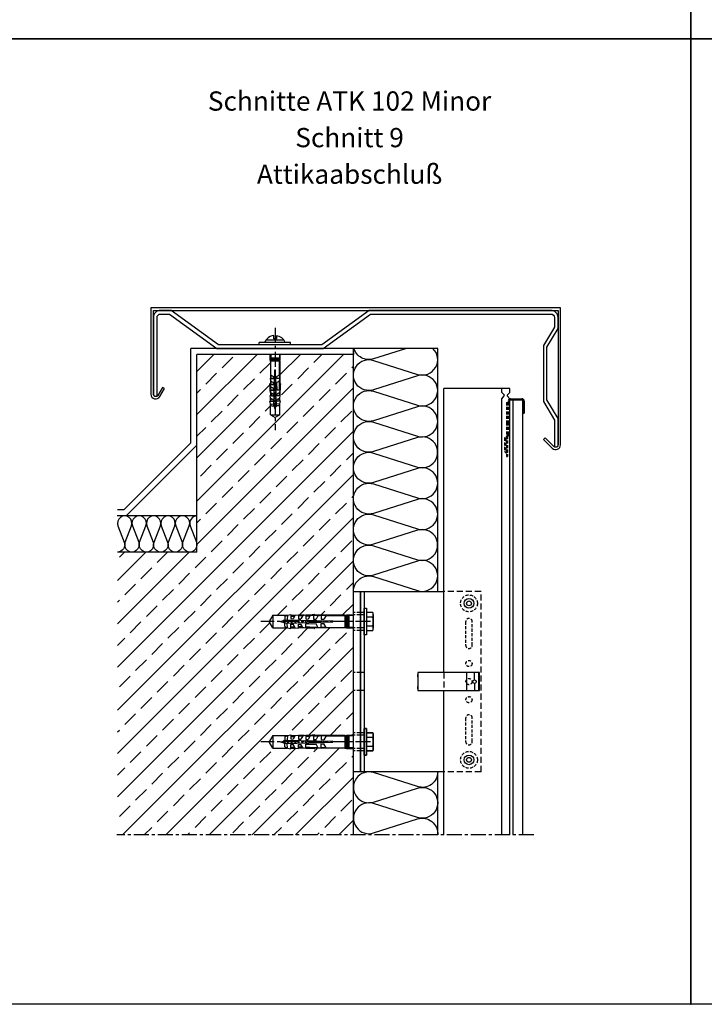
# Model space of a CAD drawing. Extents: x 4036 to 7438, y 3681 to 5285.
# Drawn here: x 6314 to 6883, y 3681 to 4499 of the extents above; entities that cross this region are included whole.
import ezdxf
from ezdxf.enums import TextEntityAlignment as Align

# ---------------------------------------------------------------- set-up
doc = ezdxf.new("R2010")
doc.units = 0
doc.header["$LTSCALE"] = 10
doc.header["$MEASUREMENT"] = 0
for name, pattern in [('AUSGEZOGEN', [0]), ('MITTE', [2, 1.25, -0.25, 0.25, -0.25]), ('STRICHLINIE', [0.75, 0.5, -0.25]), ('STRICHLINIE2', [0.375, 0.25, -0.125])]:
    doc.linetypes.add(name, pattern=pattern)
doc.layers.get('0').update_dxf_attribs({"linetype": 'CONTINUOUS'})
for name, color, linetype in [('ACHSEN', 4, 'MITTE'), ('AUFBAU', 9, 'CONTINUOUS'), ('BEFESTIGUNG', 255, 'CONTINUOUS'), ('DAEMMUNG', 200, 'CONTINUOUS'), ('HALTER', 9, 'CONTINUOUS'), ('KANTEN', 254, 'CONTINUOUS'), ('KLAMMER-102', 140, 'CONTINUOUS'), ('NIETE', 255, 'CONTINUOUS'), ('PLATTEN', 9, 'CONTINUOUS'), ('PROFILE', 9, 'CONTINUOUS'), ('RAHMEN', 7, 'CONTINUOUS'), ('SCHRAFFUR', 200, 'CONTINUOUS'), ('THERMOSTOP', 96, 'CONTINUOUS'), ('TXT-BWM', 7, 'CONTINUOUS'), ('VERDECKT', 254, 'STRICHLINIE'), ('VERDECKT-2', 254, 'STRICHLINIE2'), ('WAND', 5, 'CONTINUOUS')]:
    doc.layers.add(name, color=color, linetype=linetype)
doc.styles.get("Standard").update_dxf_attribs({"font": 'isocp.shx'})

# ---------------------------------------------------------------- blocks, each defined once
blk = doc.blocks.new('*X9')
at = {"color": 0}
for p, q in [((441.63, -3330.07), (563.47, -3208.23)), ((441.63, -3258.23), (491.63, -3208.23)), ((441.63, -3222.31), (455.71, -3208.23)), ((462.48, -3219.42), (471.46, -3210.44)), ((510.55, -3225.23), (527.55, -3208.23)), ((538.82, -3214.93), (545.51, -3208.23)), ((493.91, -3223.91), (502.71, -3215.11)), ((525.34, -3228.4), (534.33, -3219.42)), ((570.25, -3219.42), (571.63, -3218.04)), ((449.01, -3232.89), (457.99, -3223.91)), ((480.44, -3237.38), (489.42, -3228.4)), ((556.78, -3232.89), (565.76, -3223.91)), ((441.63, -3294.15), (502.32, -3233.47)), ((441.63, -3366), (571.63, -3236)), ((441.63, -3240.27), (444.52, -3237.38)), ((511.87, -3241.87), (520.85, -3232.89)), ((543.31, -3246.36), (552.29, -3237.38)), ((466.97, -3250.85), (475.95, -3241.87)), ((453.5, -3264.32), (462.48, -3255.34)), ((498.4, -3255.34), (502.71, -3251.03)), ((529.84, -3259.83), (538.82, -3250.85)), ((561.27, -3264.32), (570.25, -3255.34)), ((484.93, -3268.81), (493.91, -3259.83)), ((441.63, -3276.19), (449.01, -3268.81)), ((516.36, -3273.3), (525.34, -3264.32)), ((547.8, -3277.79), (556.78, -3268.81)), ((375.63, -3467.92), (571.63, -3271.92)), ((471.46, -3282.28), (480.44, -3273.3)), ((502.89, -3286.77), (511.87, -3277.79)), ((457.99, -3295.75), (466.97, -3286.77)), ((534.33, -3291.26), (543.31, -3282.28)), ((489.42, -3300.24), (498.4, -3291.26)), ((520.85, -3304.73), (529.84, -3295.75)), ((565.76, -3295.75), (571.63, -3289.88)), ((444.52, -3309.22), (453.5, -3300.24)), ((552.29, -3309.22), (561.27, -3300.24)), ((375.63, -3503.84), (571.63, -3307.84)), ((475.95, -3313.71), (484.93, -3304.73)), ((507.38, -3318.2), (516.36, -3309.22)), ((462.48, -3327.18), (471.46, -3318.2)), ((538.82, -3322.69), (547.8, -3313.71)), ((493.91, -3331.68), (502.89, -3322.69)), ((525.34, -3336.17), (534.33, -3327.18)), ((570.25, -3327.18), (571.63, -3325.8)), ((449.01, -3340.66), (457.99, -3331.68)), ((480.44, -3345.15), (489.42, -3336.17)), ((556.78, -3340.66), (565.76, -3331.68)), ((375.63, -3539.76), (571.63, -3343.76)), ((441.63, -3348.04), (444.52, -3345.15)), ((511.87, -3349.64), (520.85, -3340.66)), ((543.31, -3354.13), (552.29, -3345.15)), ((466.97, -3358.62), (475.95, -3349.64)), ((498.4, -3363.11), (507.38, -3354.13)), ((529.84, -3367.6), (538.82, -3358.62)), ((453.5, -3372.09), (462.48, -3363.11)), ((484.93, -3376.58), (493.91, -3367.6)), ((561.27, -3372.09), (570.25, -3363.11)), ((375.63, -3432), (435.21, -3372.41)), ((375.63, -3396.07), (399.29, -3372.41)), ((377.17, -3376.58), (381.33, -3372.41)), ((408.6, -3381.07), (417.25, -3372.41)), ((440.03, -3385.56), (449.01, -3376.58)), ((516.36, -3381.07), (525.34, -3372.09)), ((547.8, -3385.56), (556.78, -3376.58)), ((395.13, -3394.54), (404.11, -3385.56)), ((471.46, -3390.05), (480.44, -3381.07)), ((502.89, -3394.54), (511.87, -3385.56)), ((526.5, -3424.81), (571.63, -3379.68)), ((426.56, -3399.03), (435.54, -3390.05)), ((534.33, -3399.03), (543.31, -3390.05)), ((381.66, -3408.01), (390.64, -3399.03)), ((457.99, -3403.52), (466.97, -3394.54)), ((489.42, -3408.01), (498.4, -3399.03)), ((565.76, -3403.52), (571.63, -3397.64)), ((413.09, -3412.5), (422.07, -3403.52)), ((444.52, -3416.99), (453.5, -3408.01)), ((520.85, -3412.5), (529.84, -3403.52)), ((552.29, -3416.99), (561.27, -3408.01)), ((375.63, -3414.04), (377.17, -3412.5)), ((399.62, -3425.97), (408.6, -3416.99)), ((475.95, -3421.48), (484.93, -3412.5)), ((508.54, -3424.81), (516.36, -3416.99)), ((562.42, -3424.81), (571.63, -3415.6)), ((431.05, -3430.46), (440.03, -3421.48)), ((462.48, -3434.95), (471.46, -3425.97)), ((544.46, -3424.81), (547.8, -3421.48)), ((375.63, -3575.68), (516.05, -3435.26)), ((379.82, -3607.41), (551.97, -3435.26)), ((386.15, -3439.44), (395.13, -3430.46)), ((417.58, -3443.93), (426.56, -3434.95)), ((493.91, -3439.44), (502.24, -3431.11)), ((449.01, -3448.42), (457.99, -3439.44)), ((525.34, -3443.93), (533.79, -3435.48)), ((556.78, -3448.42), (565.76, -3439.44)), ((375.63, -3449.96), (381.66, -3443.93)), ((404.11, -3457.4), (413.09, -3448.42)), ((415.74, -3607.41), (571.63, -3451.52)), ((480.44, -3452.91), (489.42, -3443.93)), ((511.87, -3457.4), (520.85, -3448.42)), ((435.54, -3461.89), (444.52, -3452.91)), ((466.97, -3466.38), (475.95, -3457.4)), ((543.31, -3461.89), (552.29, -3452.91)), ((390.64, -3470.87), (399.62, -3461.89)), ((422.07, -3475.36), (431.05, -3466.38)), ((498.4, -3470.87), (507.38, -3461.89)), ((529.84, -3475.36), (538.82, -3466.38)), ((377.17, -3484.34), (386.15, -3475.36)), ((453.5, -3479.85), (462.48, -3470.87)), ((484.93, -3484.34), (493.91, -3475.36)), ((561.27, -3479.85), (570.25, -3470.87)), ((408.6, -3488.83), (417.58, -3479.85)), ((440.03, -3493.32), (449.01, -3484.34)), ((516.36, -3488.83), (525.34, -3479.85)), ((547.8, -3493.32), (556.78, -3484.34)), ((471.46, -3497.81), (480.44, -3488.83)), ((534.51, -3524.56), (571.63, -3487.44)), ((395.13, -3502.3), (404.11, -3493.32)), ((426.56, -3506.79), (435.54, -3497.81)), ((502.89, -3502.3), (511.87, -3493.32)), ((534.33, -3506.79), (543.31, -3497.81)), ((381.66, -3515.77), (390.64, -3506.79)), ((457.99, -3511.28), (466.97, -3502.3)), ((489.42, -3515.77), (498.4, -3506.79)), ((565.76, -3511.28), (571.63, -3505.4)), ((413.09, -3520.26), (422.07, -3511.28)), ((444.52, -3524.75), (453.5, -3515.77)), ((520.85, -3520.26), (529.84, -3511.28)), ((552.29, -3524.75), (561.27, -3515.77)), ((375.63, -3521.8), (377.17, -3520.26)), ((399.62, -3533.73), (408.6, -3524.75)), ((475.95, -3529.24), (484.93, -3520.26)), ((516.31, -3524.81), (516.36, -3524.75)), ((570.41, -3524.58), (571.63, -3523.36)), ((431.05, -3538.22), (440.03, -3529.24)), ((386.15, -3547.2), (395.13, -3538.22)), ((451.66, -3607.41), (523.75, -3535.32)), ((462.48, -3542.71), (471.46, -3533.73)), ((487.58, -3607.41), (559.74, -3535.26)), ((493.91, -3547.2), (502.89, -3538.22)), ((538.82, -3538.22), (541.78, -3535.26)), ((570.25, -3542.71), (571.63, -3541.32)), ((417.58, -3551.69), (426.56, -3542.71)), ((449.01, -3556.18), (457.99, -3547.2)), ((525.34, -3551.69), (534.33, -3542.71)), ((556.78, -3556.18), (565.76, -3547.2)), ((375.63, -3557.72), (381.66, -3551.69)), ((404.11, -3565.16), (413.09, -3556.18)), ((480.44, -3560.67), (489.42, -3551.69)), ((511.87, -3565.16), (520.85, -3556.18)), ((435.54, -3569.65), (444.52, -3560.67)), ((466.97, -3574.14), (475.95, -3565.16)), ((523.5, -3607.41), (571.63, -3559.28)), ((543.31, -3569.65), (552.29, -3560.67)), ((390.64, -3578.63), (399.62, -3569.65)), ((422.07, -3583.12), (431.05, -3574.14)), ((498.4, -3578.63), (507.38, -3569.65)), ((529.84, -3583.12), (538.82, -3574.14)), ((453.5, -3587.61), (462.48, -3578.63)), ((561.27, -3587.61), (570.25, -3578.63)), ((377.17, -3592.1), (386.15, -3583.12)), ((408.6, -3596.59), (417.58, -3587.61)), ((484.93, -3592.1), (493.91, -3583.12)), ((516.36, -3596.59), (525.34, -3587.61)), ((440.03, -3601.08), (449.01, -3592.1)), ((471.46, -3605.57), (480.44, -3596.59)), ((547.8, -3601.08), (556.78, -3592.1)), ((559.42, -3607.41), (571.63, -3595.21)), ((397.78, -3607.41), (404.11, -3601.08)), ((433.7, -3607.41), (435.54, -3605.57)), ((505.54, -3607.41), (511.87, -3601.08)), ((541.46, -3607.41), (543.31, -3605.57))]:
    blk.add_line(p, q, dxfattribs=at)

msp = doc.modelspace()

# ---------------------------------------------------------------- linework, layer by layer
for p in [(6871.43, 4483.27), (6871.43, 3681.37)]:
    msp.add_point(p)
at = {"layer": 'ACHSEN'}
for p, q in [((6526.15, 4243.39), (6526.15, 4158.27)), ((6605.3, 3999.43), (6514.17, 3999.43)), ((6605.3, 3899.43), (6514.17, 3899.43)), ((6741.15, 3822.04), (6394.54, 3822.04))]:
    msp.add_line(p, q, dxfattribs=at)
at = {"layer": 'AUFBAU'}
for p, q in [((6512.89, 4229.23), (6512.89, 4231.23)), ((6538.89, 4231.23), (6512.89, 4231.23)), ((6538.89, 4229.23), (6512.89, 4229.23)), ((6518.46, 4233.23), (6533.31, 4233.23)), ((6538.89, 4229.23), (6538.89, 4231.23)), ((6456.15, 4147.91), (6456.15, 4226.23)), ((6591.15, 4226.23), (6456.15, 4226.23)), ((6461.15, 4145.84), (6461.15, 4221.23)), ((6591.15, 4221.23), (6461.15, 4221.23)), ((6591.15, 4226.23), (6591.15, 4221.23)), ((6456.15, 4147.91), (6400.28, 4092.04)), ((6461.15, 4145.84), (6402.35, 4087.04)), ((6400.28, 4092.04), (6395.15, 4092.04)), ((6402.35, 4087.04), (6394.97, 4087.04))]:
    msp.add_line(p, q, dxfattribs=at)
for points in [[(6761.18, 4257.82), (6761.18, 4146.16, -0.668179), (6757.76, 4144.74), (6750.57, 4151.93), (6749.15, 4150.52), (6756.35, 4143.33, 0.668179), (6763.18, 4146.16), (6763.18, 4259.82), (6422.97, 4259.82), (6422.97, 4188.23, 0.767327), (6430.44, 4186.23), (6434.27, 4192.87), (6432.54, 4193.87), (6428.71, 4187.23, -0.767327), (6424.97, 4188.23), (6424.97, 4257.82)], [(6427.97, 4251.82, -0.414214), (6430.97, 4254.82), (6438.37, 4254.82), (6477.72, 4226.23), (6566.11, 4226.23), (6605.45, 4254.82), (6755.18, 4254.82, -0.414214), (6758.18, 4251.82), (6758.18, 4244.01), (6748.94, 4228.52), (6748.94, 4182.22), (6758.18, 4166.73), (6758.18, 4144.42), (6758.18, 4144.42), (6760.18, 4144.42, 0.267949), (6761.18, 4146.16), (6761.18, 4167.98), (6751.94, 4183.47), (6751.94, 4227.28), (6761.18, 4242.77), (6761.18, 4251.82, 0.414214), (6755.18, 4257.82), (6604.21, 4257.82), (6564.87, 4229.23), (6478.96, 4229.23), (6439.62, 4257.82), (6430.97, 4257.82, 0.414214), (6424.97, 4251.82), (6424.97, 4188.23, 0.267949), (6425.97, 4186.5), (6427.97, 4186.5)]]:
    msp.add_lwpolyline(points, format="xyb", close=True, dxfattribs=at)
msp.add_lwpolyline([(6534.48, 4231.23, 0.259525), (6527.3, 4236.8), (6527.3, 4234.16), (6524.99, 4234.16), (6524.99, 4236.86, 0.274601), (6517.29, 4231.23, 0.274601)], format="xyb", dxfattribs=at)
at = {"layer": 'BEFESTIGUNG'}
for p, q in [((6522.06, 4216.9), (6522.06, 4221.23)), ((6522.47, 4221.23), (6522.47, 4218.38)), ((6529.82, 4221.23), (6529.82, 4218.38)), ((6530.23, 4216.9), (6530.23, 4221.23)), ((6522.47, 4214.56), (6522.06, 4216.9)), ((6522.23, 4215.95), (6522.23, 4196.96)), ((6522.4, 4218.38), (6522.4, 4218.23)), ((6522.4, 4218.38), (6529.9, 4218.38)), ((6522.4, 4218.23), (6529.9, 4218.23)), ((6522.4, 4217.63), (6522.4, 4217.48)), ((6522.4, 4217.63), (6529.9, 4217.63)), ((6522.4, 4217.48), (6529.9, 4217.48)), ((6522.4, 4216.88), (6522.4, 4216.73)), ((6522.4, 4216.88), (6529.9, 4216.88)), ((6522.4, 4216.73), (6529.9, 4216.73)), ((6522.4, 4215.98), (6522.4, 4216.13)), ((6522.4, 4216.13), (6529.9, 4216.13)), ((6522.4, 4215.98), (6529.9, 4215.98)), ((6522.47, 4218.23), (6522.47, 4217.63)), ((6522.47, 4217.48), (6522.47, 4216.88)), ((6522.47, 4216.73), (6522.47, 4216.13)), ((6522.47, 4204.08), (6522.47, 4215.98)), ((6529.82, 4218.23), (6529.82, 4217.63)), ((6529.82, 4217.48), (6529.82, 4216.88)), ((6529.82, 4214.56), (6530.23, 4216.9)), ((6529.82, 4216.73), (6529.82, 4216.13)), ((6529.82, 4204.08), (6529.82, 4215.98)), ((6529.9, 4218.38), (6529.9, 4218.23)), ((6529.9, 4217.63), (6529.9, 4217.48)), ((6529.9, 4216.88), (6529.9, 4216.73)), ((6529.9, 4215.98), (6529.9, 4216.13)), ((6530.07, 4215.95), (6530.07, 4196.96)), ((6525.12, 4178.48), (6525.85, 4208.48)), ((6525.76, 4204.71), (6526.53, 4204.91)), ((6526.52, 4205.43), (6525.77, 4205.23)), ((6525.81, 4206.97), (6526.48, 4207.15)), ((6526.47, 4207.66), (6525.82, 4207.5)), ((6525.85, 4208.48), (6526.45, 4208.48)), ((6527.17, 4178.48), (6526.45, 4208.48)), ((6522.49, 4194.32), (6522.18, 4196.37)), ((6522.18, 4196.37), (6524.7, 4196.31)), ((6522.58, 4199.15), (6522.27, 4201.21)), ((6522.27, 4201.21), (6524.79, 4201.15)), ((6522.37, 4204.16), (6524.83, 4202.8)), ((6522.44, 4204.12), (6522.5, 4201.2)), ((6522.53, 4199.18), (6522.59, 4196.36)), ((6522.58, 4199.15), (6524.74, 4197.96)), ((6524.7, 4196.31), (6524.74, 4197.96)), ((6524.79, 4201.15), (6524.83, 4202.8)), ((6526.74, 4196.48), (6525.55, 4196.18)), ((6525.59, 4197.92), (6526.69, 4198.2)), ((6526.68, 4198.72), (6525.6, 4198.44)), ((6525.65, 4200.18), (6526.64, 4200.44)), ((6526.63, 4200.96), (6525.66, 4200.71)), ((6525.7, 4202.45), (6526.59, 4202.68)), ((6526.57, 4203.19), (6525.71, 4202.97)), ((6529.93, 4204.16), (6527.46, 4202.8)), ((6527.5, 4201.15), (6527.46, 4202.8)), ((6530.02, 4201.21), (6527.5, 4201.15)), ((6527.68, 4191.48), (6527.53, 4197.95)), ((6529.71, 4199.15), (6527.55, 4197.96)), ((6529.61, 4191.52), (6529.76, 4199.18)), ((6529.98, 4196.37), (6529.7, 4196.36)), ((6529.71, 4199.15), (6530.02, 4201.21)), ((6529.85, 4204.12), (6529.8, 4201.2)), ((6522.09, 4191.54), (6524.61, 4191.48)), ((6522.38, 4189.63), (6522.09, 4191.54)), ((6522.23, 4190.62), (6522.23, 4186.99)), ((6522.38, 4189.63), (6524.54, 4188.44)), ((6522.49, 4194.32), (6524.65, 4193.12)), ((6522.68, 4191.52), (6522.63, 4194.24)), ((6522.73, 4189.44), (6522.77, 4186.98)), ((6524.5, 4186.94), (6524.54, 4188.44)), ((6524.61, 4191.48), (6524.65, 4193.12)), ((6525.37, 4188.86), (6526.91, 4189.26)), ((6526.9, 4189.78), (6525.39, 4189.38)), ((6525.43, 4191.13), (6526.86, 4191.49)), ((6526.84, 4192.01), (6525.44, 4191.65)), ((6525.48, 4193.39), (6526.8, 4193.73)), ((6526.79, 4194.25), (6525.5, 4193.91)), ((6525.54, 4195.65), (6526.75, 4195.97)), ((6529.68, 4191.52), (6527.68, 4191.48)), ((6529.91, 4189.63), (6527.75, 4188.44)), ((6527.79, 4186.94), (6527.75, 4188.44)), ((6529.57, 4189.44), (6529.52, 4186.98)), ((6529.78, 4194.3), (6529.66, 4194.24)), ((6529.91, 4189.63), (6530.2, 4191.54)), ((6530.07, 4190.62), (6530.07, 4186.99)), ((6522.18, 4180.06), (6521.84, 4182.31)), ((6521.84, 4182.31), (6524.39, 4182.25)), ((6522.27, 4184.94), (6521.95, 4187)), ((6521.95, 4187), (6524.5, 4186.94)), ((6523.01, 4178.53), (6522.18, 4180.06)), ((6522.18, 4180.06), (6525.16, 4179.98)), ((6522.23, 4182.3), (6522.23, 4184.96)), ((6522.23, 4170.98), (6522.23, 4180.05)), ((6522.27, 4184.94), (6524.43, 4183.75)), ((6522.87, 4182.29), (6522.82, 4184.64)), ((6523.22, 4186.97), (6524.5, 4186.94)), ((6523.97, 4183.97), (6523.97, 4184)), ((6524.39, 4182.25), (6524.43, 4183.75)), ((6525.16, 4179.81), (6527.12, 4180.31)), ((6527.11, 4180.83), (6525.17, 4180.33)), ((6525.21, 4182.07), (6527.07, 4182.55)), ((6527.06, 4183.07), (6525.22, 4182.59)), ((6525.27, 4184.33), (6527.02, 4184.79)), ((6527, 4185.3), (6525.28, 4184.86)), ((6525.32, 4186.6), (6526.96, 4187.02)), ((6526.95, 4187.54), (6525.33, 4187.12)), ((6530.11, 4180.06), (6527.13, 4179.98)), ((6530.34, 4187), (6527.79, 4186.94)), ((6529.08, 4186.97), (6527.79, 4186.94)), ((6530.03, 4184.94), (6527.87, 4183.75)), ((6527.9, 4182.25), (6527.87, 4183.75)), ((6530.45, 4182.31), (6527.9, 4182.25)), ((6529.28, 4178.53), (6530.11, 4180.06)), ((6529.43, 4182.29), (6529.47, 4184.64)), ((6530.03, 4184.94), (6530.34, 4187)), ((6530.07, 4182.3), (6530.07, 4184.96)), ((6530.07, 4170.98), (6530.07, 4179.76)), ((6530.11, 4180.06), (6530.45, 4182.31)), ((6530.11, 4180.06), (6530.45, 4182.31)), ((6523.01, 4178.53), (6525.12, 4178.48)), ((6525.07, 4177.91), (6525.52, 4178.17)), ((6525.07, 4177.91), (6525.52, 4177.65)), ((6525.52, 4178.17), (6525.15, 4179.57)), ((6526.86, 4178.52), (6525.52, 4178.17)), ((6525.52, 4177.65), (6526.86, 4178)), ((6526.15, 4175.85), (6525.66, 4177.68)), ((6526.15, 4175.85), (6526.71, 4177.96)), ((6526.86, 4178.52), (6527.14, 4179.57)), ((6527.31, 4178.26), (6526.86, 4178.52)), ((6527.31, 4178.26), (6526.86, 4178)), ((6529.28, 4178.53), (6527.17, 4178.48)), ((6522.23, 4170.98), (6526.15, 4168.71)), ((6522.23, 4170.98), (6530.07, 4170.98)), ((6530.07, 4170.98), (6526.15, 4168.71)), ((6524.15, 4004.65), (6521.13, 3999.43)), ((6524.15, 4004.65), (6536.25, 4004.65)), ((6524.15, 4004.65), (6524.15, 3994.2)), ((6530.65, 3999.43), (6533.09, 4000.08)), ((6533.39, 4000.85), (6533.05, 4000.25)), ((6533.05, 4000.25), (6533.51, 3998.47)), ((6533.39, 4000.85), (6533.74, 4000.25)), ((6533.74, 4000.25), (6535.6, 4000.75)), ((6534.2, 3998.47), (6533.74, 4000.25)), ((6534.23, 4003.6), (6534.16, 4000.79)), ((6534.16, 4000.79), (6574.15, 3999.83)), ((6534.23, 4003.6), (6536.25, 4004.71)), ((6535.92, 4000.75), (6536.6, 3998.12)), ((6536.25, 4004.71), (6536.16, 4000.74)), ((6536.25, 4004.71), (6539.26, 4005.17)), ((6537.29, 3998.14), (6536.62, 4000.73)), ((6538.94, 4000.67), (6539.58, 3998.19)), ((6539.26, 4005.17), (6539.18, 4001.77)), ((6539.18, 4001.77), (6541.18, 4001.72)), ((6539.23, 4003.8), (6542.36, 4003.86)), ((6539.25, 4004.65), (6542.8, 4004.65)), ((6540.27, 3998.21), (6539.64, 4000.66)), ((6542.77, 4004.6), (6541.18, 4001.72)), ((6541.47, 4002.33), (6541.51, 4002.33)), ((6541.96, 4000.6), (6542.56, 3998.26)), ((6543.25, 3998.28), (6542.65, 4000.58)), ((6542.77, 4004.6), (6545.51, 4005.02)), ((6544.98, 4000.53), (6545.54, 3998.34)), ((6545.51, 4005.02), (6545.43, 4001.62)), ((6545.47, 4003.33), (6545.43, 4001.62)), ((6545.43, 4001.62), (6547.43, 4001.57)), ((6548.76, 4003.99), (6545.49, 4003.92)), ((6550.34, 4004.65), (6545.5, 4004.65)), ((6546.23, 3998.35), (6545.67, 4000.51)), ((6549.02, 4004.45), (6547.43, 4001.57)), ((6548, 4000.45), (6548.52, 3998.41)), ((6549.21, 3998.42), (6548.69, 4000.44)), ((6549.02, 4004.45), (6551.56, 4004.84)), ((6551.01, 4000.38), (6551.51, 3998.48)), ((6551.56, 4004.84), (6551.48, 4001.47)), ((6551.48, 4001.47), (6553.68, 4001.42)), ((6551.54, 4004.04), (6555.16, 4004.11)), ((6552.19, 3998.5), (6551.71, 4000.37)), ((6555.27, 4004.3), (6553.68, 4001.42)), ((6554.03, 4000.31), (6554.49, 3998.55)), ((6555.18, 3998.57), (6554.73, 4000.29)), ((6555.27, 4004.3), (6558.01, 4004.72)), ((6557.05, 4000.24), (6557.47, 3998.62)), ((6558.16, 3998.64), (6557.75, 4000.22)), ((6558.01, 4004.72), (6557.93, 4001.35)), ((6557.93, 4001.35), (6560.13, 4001.3)), ((6561.75, 4004.24), (6558, 4004.17)), ((6584.11, 4004.65), (6558.8, 4004.65)), ((6560.07, 4000.16), (6560.45, 3998.7)), ((6561.72, 4004.18), (6560.13, 4001.3)), ((6561.14, 3998.71), (6560.77, 4000.15)), ((6561.72, 4004.18), (6564.46, 4004.6)), ((6563.09, 4000.09), (6563.43, 3998.77)), ((6564.12, 3998.78), (6563.79, 4000.07)), ((6564.46, 4004.6), (6564.38, 4001.23)), ((6564.38, 4001.23), (6566.58, 4001.18)), ((6568.34, 4004.37), (6564.45, 4004.29)), ((6566.11, 4000.02), (6566.41, 3998.84)), ((6568.39, 4004.47), (6566.58, 4001.18)), ((6567.1, 3998.86), (6566.81, 4000)), ((6568.28, 4004.33), (6584.15, 4004.33)), ((6569.13, 3999.95), (6569.39, 3998.91)), ((6570.08, 3998.93), (6569.82, 3999.93)), ((6572.15, 3999.87), (6572.38, 3998.98)), ((6573.06, 3999), (6572.84, 3999.86)), ((6574.15, 3999.83), (6574.15, 3999.03)), ((6582.27, 4004.33), (6585.38, 4004.88)), ((6584.15, 4004.43), (6584.35, 4004.43)), ((6584.15, 4004.43), (6584.15, 3994.43)), ((6584.35, 4004.43), (6584.35, 3994.43)), ((6585.15, 4004.33), (6584.35, 4004.33)), ((6585.35, 4004.43), (6585.15, 4004.43)), ((6585.15, 4004.43), (6585.15, 3994.43)), ((6585.35, 4004.43), (6585.35, 3994.43)), ((6586.15, 4004.33), (6585.35, 4004.33)), ((6585.38, 4004.88), (6591.15, 4004.88)), ((6586.35, 4004.43), (6586.15, 4004.43)), ((6586.15, 4004.43), (6586.15, 3994.43)), ((6586.35, 4004.43), (6586.35, 3994.43)), ((6587.15, 4004.33), (6586.35, 4004.33)), ((6587.35, 4004.43), (6587.15, 4004.43)), ((6587.15, 4004.43), (6587.15, 3994.43)), ((6587.35, 4004.43), (6587.35, 3994.43)), ((6591.15, 4004.33), (6587.35, 4004.33)), ((6524.15, 3994.2), (6521.13, 3999.43)), ((6524.15, 3994.2), (6535.86, 3994.2)), ((6530.65, 3999.43), (6533.46, 3998.67)), ((6533.85, 3997.87), (6533.51, 3998.47)), ((6533.85, 3997.87), (6534.2, 3998.47)), ((6534.16, 3998.06), (6574.15, 3999.03)), ((6534.23, 3995.25), (6534.16, 3998.06)), ((6534.2, 3998.47), (6535.6, 3998.1)), ((6534.23, 3995.25), (6536.25, 3994.14)), ((6536.25, 3994.14), (6536.16, 3998.11)), ((6536.25, 3994.14), (6539.26, 3993.68)), ((6536.25, 3994.14), (6539.26, 3993.68)), ((6539.18, 3997.08), (6541.18, 3997.13)), ((6539.26, 3993.68), (6539.18, 3997.08)), ((6539.23, 3995.05), (6542.36, 3994.99)), ((6539.25, 3994.2), (6542.8, 3994.2)), ((6542.77, 3994.25), (6541.18, 3997.13)), ((6542.77, 3994.25), (6545.51, 3993.83)), ((6545.43, 3997.23), (6547.43, 3997.28)), ((6545.51, 3993.83), (6545.43, 3997.23)), ((6545.47, 3995.52), (6545.43, 3997.23)), ((6548.76, 3994.86), (6545.49, 3994.93)), ((6550.34, 3994.2), (6545.5, 3994.2)), ((6549.02, 3994.4), (6547.43, 3997.28)), ((6549.02, 3994.4), (6551.56, 3994.02)), ((6551.48, 3997.38), (6560.11, 3997.59)), ((6551.54, 3994.72), (6551.48, 3997.38)), ((6551.54, 3994.81), (6561.75, 3994.61)), ((6555.25, 3994.58), (6555.16, 3994.74)), ((6558.01, 3994.31), (6558, 3994.68)), ((6584.11, 3994.2), (6558.8, 3994.2)), ((6561.72, 3994.67), (6560.13, 3997.55)), ((6561.72, 3994.67), (6564.46, 3994.26)), ((6564.38, 3997.62), (6566.58, 3997.67)), ((6564.46, 3994.26), (6564.38, 3997.62)), ((6568.34, 3994.48), (6564.45, 3994.56)), ((6568.39, 3994.39), (6566.58, 3997.67)), ((6568.28, 3994.53), (6584.15, 3994.53)), ((6582.27, 3994.53), (6585.38, 3993.98)), ((6584.15, 3994.43), (6584.35, 3994.43)), ((6585.15, 3994.53), (6584.35, 3994.53)), ((6585.35, 3994.43), (6585.15, 3994.43)), ((6586.15, 3994.53), (6585.35, 3994.53)), ((6585.38, 3993.98), (6591.15, 3993.98)), ((6586.35, 3994.43), (6586.15, 3994.43)), ((6587.15, 3994.53), (6586.35, 3994.53)), ((6587.35, 3994.43), (6587.15, 3994.43)), ((6591.15, 3994.53), (6587.35, 3994.53)), ((6524.15, 3904.65), (6521.13, 3899.43)), ((6524.15, 3904.65), (6536.25, 3904.65)), ((6524.15, 3904.65), (6524.15, 3894.2)), ((6534.23, 3903.6), (6534.16, 3900.79)), ((6534.23, 3903.6), (6536.25, 3904.71)), ((6536.25, 3904.71), (6536.16, 3900.74)), ((6536.25, 3904.71), (6539.26, 3905.17)), ((6539.26, 3905.17), (6539.18, 3901.77)), ((6539.18, 3901.77), (6541.18, 3901.72)), ((6539.23, 3903.8), (6542.36, 3903.86)), ((6539.25, 3904.65), (6542.8, 3904.65)), ((6542.77, 3904.6), (6541.18, 3901.72)), ((6541.47, 3902.33), (6541.51, 3902.33)), ((6542.77, 3904.6), (6545.51, 3905.02)), ((6545.51, 3905.02), (6545.43, 3901.62)), ((6545.47, 3903.33), (6545.43, 3901.62)), ((6545.43, 3901.62), (6547.43, 3901.57)), ((6548.76, 3903.99), (6545.49, 3903.92)), ((6550.34, 3904.65), (6545.5, 3904.65)), ((6549.02, 3904.45), (6547.43, 3901.57)), ((6549.02, 3904.45), (6551.56, 3904.84)), ((6551.56, 3904.84), (6551.48, 3901.47)), ((6551.54, 3904.04), (6555.16, 3904.11)), ((6555.27, 3904.3), (6553.68, 3901.42)), ((6555.27, 3904.3), (6558.01, 3904.72)), ((6558.01, 3904.72), (6557.93, 3901.35)), ((6561.75, 3904.24), (6558, 3904.17)), ((6584.11, 3904.65), (6558.8, 3904.65)), ((6561.72, 3904.18), (6560.13, 3901.3)), ((6561.72, 3904.18), (6564.46, 3904.6)), ((6564.46, 3904.6), (6564.38, 3901.23)), ((6568.34, 3904.37), (6564.45, 3904.29)), ((6568.39, 3904.47), (6566.58, 3901.18)), ((6568.28, 3904.33), (6584.15, 3904.33)), ((6582.27, 3904.33), (6585.38, 3904.88)), ((6584.15, 3904.43), (6584.35, 3904.43)), ((6584.15, 3904.43), (6584.15, 3894.43)), ((6584.35, 3904.43), (6584.35, 3894.43)), ((6585.15, 3904.33), (6584.35, 3904.33)), ((6585.35, 3904.43), (6585.15, 3904.43)), ((6585.15, 3904.43), (6585.15, 3894.43)), ((6585.35, 3904.43), (6585.35, 3894.43)), ((6586.15, 3904.33), (6585.35, 3904.33)), ((6585.38, 3904.88), (6591.15, 3904.88)), ((6586.35, 3904.43), (6586.15, 3904.43)), ((6586.15, 3904.43), (6586.15, 3894.43)), ((6586.35, 3904.43), (6586.35, 3894.43)), ((6587.15, 3904.33), (6586.35, 3904.33)), ((6587.35, 3904.43), (6587.15, 3904.43)), ((6587.15, 3904.43), (6587.15, 3894.43)), ((6587.35, 3904.43), (6587.35, 3894.43)), ((6591.15, 3904.33), (6587.35, 3904.33)), ((6524.15, 3894.2), (6521.13, 3899.43)), ((6524.15, 3894.2), (6535.86, 3894.2)), ((6530.65, 3899.43), (6533.09, 3900.08)), ((6530.65, 3899.43), (6533.46, 3898.67)), ((6533.39, 3900.85), (6533.05, 3900.25)), ((6533.05, 3900.25), (6533.51, 3898.47)), ((6533.39, 3900.85), (6533.74, 3900.25)), ((6533.85, 3897.87), (6533.51, 3898.47)), ((6533.74, 3900.25), (6535.6, 3900.75)), ((6534.2, 3898.47), (6533.74, 3900.25)), ((6533.85, 3897.87), (6534.2, 3898.47)), ((6534.16, 3900.79), (6574.15, 3899.83)), ((6534.16, 3898.06), (6574.15, 3899.03)), ((6534.23, 3895.25), (6534.16, 3898.06)), ((6534.2, 3898.47), (6535.6, 3898.1)), ((6534.23, 3895.25), (6536.25, 3894.14)), ((6535.92, 3900.75), (6536.6, 3898.12)), ((6536.25, 3894.14), (6536.16, 3898.11)), ((6536.25, 3894.14), (6539.26, 3893.68)), ((6536.25, 3894.14), (6539.26, 3893.68)), ((6537.29, 3898.14), (6536.62, 3900.73)), ((6538.94, 3900.67), (6539.58, 3898.19)), ((6539.18, 3897.08), (6541.18, 3897.13)), ((6539.26, 3893.68), (6539.18, 3897.08)), ((6539.23, 3895.05), (6542.36, 3894.99)), ((6539.25, 3894.2), (6542.8, 3894.2)), ((6540.27, 3898.21), (6539.64, 3900.66)), ((6542.77, 3894.25), (6541.18, 3897.13)), ((6541.96, 3900.6), (6542.56, 3898.26)), ((6543.25, 3898.28), (6542.65, 3900.58)), ((6542.77, 3894.25), (6545.51, 3893.83)), ((6544.98, 3900.53), (6545.54, 3898.34)), ((6545.43, 3897.23), (6547.43, 3897.28)), ((6545.51, 3893.83), (6545.43, 3897.23)), ((6545.47, 3895.52), (6545.43, 3897.23)), ((6548.76, 3894.86), (6545.49, 3894.93)), ((6550.34, 3894.2), (6545.5, 3894.2)), ((6546.23, 3898.35), (6545.67, 3900.51)), ((6549.02, 3894.4), (6547.43, 3897.28)), ((6548, 3900.45), (6548.52, 3898.41)), ((6549.21, 3898.42), (6548.69, 3900.44)), ((6549.02, 3894.4), (6551.56, 3894.02)), ((6551.01, 3900.38), (6551.51, 3898.48)), ((6551.48, 3901.47), (6553.68, 3901.42)), ((6551.48, 3897.38), (6560.11, 3897.59)), ((6551.54, 3894.72), (6551.48, 3897.38)), ((6551.54, 3894.81), (6561.75, 3894.61)), ((6552.19, 3898.5), (6551.71, 3900.37)), ((6554.03, 3900.31), (6554.49, 3898.55)), ((6555.18, 3898.57), (6554.73, 3900.29)), ((6555.25, 3894.58), (6555.16, 3894.74)), ((6557.05, 3900.24), (6557.47, 3898.62)), ((6558.16, 3898.64), (6557.75, 3900.22)), ((6557.93, 3901.35), (6560.13, 3901.3)), ((6558.01, 3894.31), (6558, 3894.68)), ((6584.11, 3894.2), (6558.8, 3894.2)), ((6560.07, 3900.16), (6560.45, 3898.7)), ((6561.72, 3894.67), (6560.13, 3897.55)), ((6561.14, 3898.71), (6560.77, 3900.15)), ((6561.72, 3894.67), (6564.46, 3894.26)), ((6563.09, 3900.09), (6563.43, 3898.77)), ((6564.12, 3898.78), (6563.79, 3900.07)), ((6564.38, 3901.23), (6566.58, 3901.18)), ((6564.38, 3897.62), (6566.58, 3897.67)), ((6564.46, 3894.26), (6564.38, 3897.62)), ((6568.34, 3894.48), (6564.45, 3894.56)), ((6566.11, 3900.02), (6566.41, 3898.84)), ((6568.39, 3894.39), (6566.58, 3897.67)), ((6567.1, 3898.86), (6566.81, 3900)), ((6568.28, 3894.53), (6584.15, 3894.53)), ((6569.13, 3899.95), (6569.39, 3898.91)), ((6570.08, 3898.93), (6569.82, 3899.93)), ((6572.15, 3899.87), (6572.38, 3898.98)), ((6573.06, 3899), (6572.84, 3899.86)), ((6574.15, 3899.83), (6574.15, 3899.03)), ((6582.27, 3894.53), (6585.38, 3893.98)), ((6584.15, 3894.43), (6584.35, 3894.43)), ((6585.15, 3894.53), (6584.35, 3894.53)), ((6585.35, 3894.43), (6585.15, 3894.43)), ((6586.15, 3894.53), (6585.35, 3894.53)), ((6585.38, 3893.98), (6591.15, 3893.98)), ((6586.35, 3894.43), (6586.15, 3894.43)), ((6587.15, 3894.53), (6586.35, 3894.53)), ((6587.35, 3894.43), (6587.15, 3894.43)), ((6591.15, 3894.53), (6587.35, 3894.53))]:
    msp.add_line(p, q, dxfattribs=at)
at = {"layer": 'BEFESTIGUNG', "linetype": 'AUSGEZOGEN'}
for p, q in [((6602.15, 4003.18), (6607.15, 4003.18)), ((6602.15, 4003.18), (6607.15, 4003.18)), ((6607.65, 4005.06), (6607.65, 3993.79)), ((6607.65, 4005.06), (6607.65, 3993.79)), ((6602.15, 3995.68), (6607.15, 3995.68)), ((6602.15, 3995.68), (6607.15, 3995.68)), ((6602.15, 3903.18), (6607.15, 3903.18)), ((6602.15, 3903.18), (6607.15, 3903.18)), ((6607.65, 3905.06), (6607.65, 3893.79)), ((6607.65, 3893.79), (6607.65, 3905.06)), ((6602.15, 3895.68), (6607.15, 3895.68)), ((6602.15, 3895.68), (6607.15, 3895.68))]:
    msp.add_line(p, q, dxfattribs=at)
at = {"layer": 'BEFESTIGUNG'}
for points in [[(6600.15, 3988.43), (6600.15, 4010.43), (6602.15, 4010.43), (6602.15, 3988.43)], [(6600.15, 3988.43), (6600.15, 4010.43), (6602.15, 4010.43), (6602.15, 3988.43)], [(6600.15, 3888.43), (6600.15, 3910.43), (6602.15, 3910.43), (6602.15, 3888.43)], [(6600.15, 3910.43), (6600.15, 3888.43), (6602.15, 3888.43), (6602.15, 3910.43)]]:
    msp.add_lwpolyline(points, close=True, dxfattribs=at)
for points in [[(6602.15, 3991.93), (6607.15, 3991.93, 0.266667), (6607.15, 3995.68, 0.133333), (6607.15, 4003.18, 0.266667), (6607.15, 4006.93), (6602.15, 4006.93)], [(6602.15, 3991.93), (6607.15, 3991.93, 0.266667), (6607.15, 3995.68, 0.133333), (6607.15, 4003.18, 0.266667), (6607.15, 4006.93), (6602.15, 4006.93)], [(6602.15, 3891.93), (6607.15, 3891.93, 0.266667), (6607.15, 3895.68, 0.133333), (6607.15, 3903.18, 0.266667), (6607.15, 3906.93), (6602.15, 3906.93)], [(6602.15, 3906.93), (6607.15, 3906.93, -0.266667), (6607.15, 3903.18, -0.133333), (6607.15, 3895.68, -0.266667), (6607.15, 3891.93), (6602.15, 3891.93)]]:
    msp.add_lwpolyline(points, format="xyb", close=True, dxfattribs=at)
for centre, radius, start, end in [((6522, 4196.76), 0.259, 7.96714, 187.75406), ((6484.58, 4191.66), 37.5, 359.80938, 7.75407), ((6485.11, 4191.59), 37.5, 7.31688, 7.96714), ((6567.18, 4191.59), 37.5, 172.03286, 180.10751), ((6530.3, 4196.76), 0.259, 352.24593, 172.03286), ((6567.71, 4191.66), 37.5, 172.24594, 180.19063), ((6485.11, 4191.59), 37.5, 359.89249, 4.14259), ((6551.64, 4054.14), 50, 269.89249, 274.14259), ((6551.73, 4054.85), 50, 269.80938, 277.75407), ((6551.64, 4054.14), 50, 277.31688, 277.96714), ((6558.52, 4004.96), 0.346, 277.96714, 97.75406), ((6551.64, 3944.72), 50, 82.03286, 90.10751), ((6551.73, 3944), 50, 82.24594, 90.19063), ((6558.52, 3993.89), 0.346, 262.24593, 82.03286), ((6551.64, 3954.14), 50, 269.89249, 274.14259), ((6551.73, 3954.85), 50, 269.80938, 277.75407), ((6551.64, 3954.14), 50, 277.31688, 277.96714), ((6558.52, 3904.96), 0.346, 277.96714, 97.75406), ((6551.64, 3844.72), 50, 82.03286, 90.10751), ((6551.73, 3844), 50, 82.24594, 90.19063), ((6558.52, 3893.89), 0.346, 262.24593, 82.03286)]:
    msp.add_arc(centre, radius, start, end, dxfattribs=at)
at = {"layer": 'DAEMMUNG'}
for p, q in [((6661.15, 4226.23), (6591.15, 4226.23)), ((6661.15, 4024.43), (6661.15, 4226.23)), ((6661.15, 3822.04), (6661.15, 3874.43))]:
    msp.add_line(p, q, dxfattribs=at)
for points in [[(6591.15, 4024.43, -0.507566), (6607.87, 4036.65), (6644.42, 4025.03, 1.36741), (6644.42, 4049.49), (6607.87, 4037.86, -1.36741), (6607.87, 4062.32), (6644.42, 4050.7, 1.36741), (6644.42, 4075.15), (6607.87, 4063.53, -1.36741), (6607.87, 4087.99), (6644.42, 4076.36, 1.36741), (6644.42, 4100.82), (6607.87, 4089.2, -1.36741), (6607.87, 4113.65), (6644.42, 4102.03, 1.36741), (6644.42, 4126.49), (6607.87, 4114.86, -1.36741), (6607.87, 4139.32), (6644.42, 4127.7, 1.36741), (6644.42, 4152.15), (6607.87, 4140.53, -1.36741), (6607.87, 4164.99), (6644.42, 4153.36, 1.36741), (6644.42, 4177.82), (6607.87, 4166.2, -1.36741), (6607.87, 4190.65), (6644.42, 4179.03, 1.36741), (6644.42, 4203.49), (6607.87, 4191.86, -1.36741), (6607.87, 4216.32), (6644.42, 4204.7, 0.796048), (6657.16, 4226.23)], [(6635.21, 4226.23), (6607.87, 4217.53, -0.422738), (6591.64, 4226.23)], [(6461.15, 4087.04, 0.524993), (6455.54, 4078.91), (6460.76, 4065.18, -1.44949), (6449.54, 4065.18), (6454.76, 4078.91, 1.44949), (6443.54, 4078.91), (6448.76, 4065.18, -1.44949), (6437.54, 4065.18), (6442.76, 4078.91, 1.44949), (6431.54, 4078.91), (6436.76, 4065.18, -1.44949), (6425.54, 4065.18), (6430.76, 4078.91, 1.44949), (6419.54, 4078.91), (6424.76, 4065.18, -1.44949), (6413.54, 4065.18), (6418.76, 4078.91, 1.44949), (6407.54, 4078.91), (6412.76, 4065.18, -1.44949), (6401.54, 4065.18), (6406.76, 4078.91, 1.44949), (6395.54, 4078.91), (6400.76, 4065.18, -0.524993), (6395.15, 4057.04)], [(6661.19, 3874.43, -0.507566), (6644.47, 3862.2), (6607.91, 3873.82, 1.36741), (6607.91, 3849.36), (6644.47, 3860.99, -1.36741), (6644.47, 3836.53), (6607.91, 3848.15, 1.36741), (6607.91, 3823.7), (6644.47, 3835.32, -0.533516), (6661.15, 3822.04, -0.533516)]]:
    msp.add_lwpolyline(points, format="xyb", dxfattribs=at)
at = {"layer": 'HALTER'}
for p, q in [((6695.93, 3956.93), (6644.65, 3956.93)), ((6644.65, 3956.93), (6644.65, 3941.93)), ((6695.38, 3941.93), (6695.38, 3956.93)), ((6695.43, 3956.93), (6695.43, 3941.93)), ((6695.93, 3941.93), (6695.93, 3956.93)), ((6644.65, 3941.93), (6695.93, 3941.93))]:
    msp.add_line(p, q, dxfattribs=at)
for points in [[(6666.15, 3874.43), (6597.15, 3874.43), (6597.15, 4024.43), (6666.15, 4024.43)], [(6600.15, 4024.43), (6600.15, 3874.43)]]:
    msp.add_lwpolyline(points, dxfattribs=at)
msp.add_lwpolyline([(6644.65, 3955.43), (6644.3, 3955.43, -0.058451), (6644.3, 3943.43), (6644.65, 3943.43)], format="xyb", dxfattribs=at)
at = {"layer": 'KANTEN'}
for p, q in [((6685.47, 3941.93), (6685.47, 3956.93)), ((6691.75, 3950.93), (6691.75, 3956.93)), ((6691.75, 3947.93), (6691.75, 3941.93))]:
    msp.add_line(p, q, dxfattribs=at)
msp.add_circle((6691.75, 3949.43), 1.5, dxfattribs=at)
at = {"layer": 'KLAMMER-102'}
for p, q in [((6721.75, 4184.42), (6731.05, 4184.42)), ((6721.75, 4183.42), (6731.05, 4183.42)), ((6731.05, 4183.42), (6722.05, 4183.42)), ((6732.05, 4182.42), (6732.05, 4172.42)), ((6733.05, 4182.42), (6733.05, 4172.42)), ((6732.05, 4172.42), (6733.05, 4172.42))]:
    msp.add_line(p, q, dxfattribs=at)
for radius in [2, 1]:
    msp.add_arc((6731.05, 4182.42), radius, 0, 90, dxfattribs=at)
at = {"layer": 'NIETE'}
for centre, radius in [((6687.15, 4014.43), 4), ((6687.15, 4014.43), 4), ((6687.15, 4014.43), 2), ((6687.15, 4014.43), 2), ((6687.15, 3884.43), 4), ((6687.15, 3884.43), 4), ((6687.15, 3884.43), 2), ((6687.15, 3884.43), 2)]:
    msp.add_circle(centre, radius, dxfattribs=at)
at = {"layer": 'PLATTEN'}
for p, q in [((6723.85, 3822.04), (6723.85, 4183.42)), ((6731.85, 3822.04), (6731.85, 4182.89))]:
    msp.add_line(p, q, dxfattribs=at)
at = {"layer": 'PROFILE'}
for p, q in [((6666.15, 3956.93), (6666.15, 4193)), ((6721.15, 4193), (6666.15, 4193)), ((6714.35, 4189.58), (6714.35, 4193)), ((6716.45, 4187.65), (6714.35, 4189.58)), ((6719.05, 4187.65), (6721.15, 4189.58)), ((6721.15, 4189.58), (6721.15, 4193)), ((6714.35, 4184.42), (6716.49, 4186.96)), ((6714.35, 3822.04), (6714.35, 4184.42)), ((6721.15, 4184.42), (6719, 4186.96)), ((6721.15, 3822.04), (6721.15, 4184.42)), ((6666.15, 3822.04), (6666.15, 3941.93))]:
    msp.add_line(p, q, dxfattribs=at)
for centre, start, end in [((6716.11, 4187.28), 319.82414, 47.43643), ((6719.39, 4187.28), 132.56357, 220.17586)]:
    msp.add_arc(centre, 0.5, start, end, dxfattribs=at)
at = {"layer": 'RAHMEN'}
for points in [[(6304.43, 4483.27), (6304.43, 5285.17), (6871.43, 5285.17), (6871.43, 4483.27)], [(6871.43, 4483.27), (6871.43, 5285.17), (7438.43, 5285.17), (7438.43, 4483.27)], [(6304.43, 3681.37), (6304.43, 4483.27), (6871.43, 4483.27), (6871.43, 3681.37)], [(6871.43, 3681.37), (6871.43, 4483.27), (7438.43, 4483.27), (7438.43, 3681.37)]]:
    msp.add_lwpolyline(points, close=True, dxfattribs=at)
at = {"layer": 'SCHRAFFUR'}
msp.add_lwpolyline([(6395.15, 4081.04, 0.090992), (6395.54, 4078.91), (6400.76, 4065.18, -0.524993), (6395.15, 4057.04)], format="xyb", dxfattribs=at)
at = {"layer": 'THERMOSTOP'}
msp.add_lwpolyline([(6597.15, 4024.43), (6597.15, 3874.43), (6591.15, 3874.43), (6591.15, 4024.43)], close=True, dxfattribs=at)
at = {"layer": 'VERDECKT'}
for p, q in [((6697.15, 4024.43), (6666.15, 4024.43)), ((6697.15, 4024.43), (6666.15, 4024.43)), ((6697.15, 3874.43), (6697.15, 4024.43)), ((6697.15, 3874.43), (6697.15, 4024.43)), ((6666.15, 3956.93), (6666.15, 3941.93)), ((6666.15, 3956.93), (6666.15, 3941.93)), ((6697.15, 3874.43), (6666.15, 3874.43)), ((6697.15, 3874.43), (6666.15, 3874.43))]:
    msp.add_line(p, q, dxfattribs=at)
at = {"layer": 'VERDECKT-2'}
for p, q in [((6718.25, 4181.42), (6720.85, 4181.42)), ((6718.25, 4181.42), (6718.25, 4164.73)), ((6719.25, 4181.42), (6719.25, 4164.73)), ((6719.75, 4182.42), (6719.75, 4181.42)), ((6719.75, 4182.42), (6719.75, 4181.42)), ((6719.75, 4181.42), (6719.75, 4164.73)), ((6720.85, 4182.86), (6720.85, 4164.73)), ((6718.25, 4164.73), (6718.25, 4136.42)), ((6719.25, 4164.73), (6719.25, 4136.42)), ((6719.75, 4164.73), (6719.75, 4154.84)), ((6720.85, 4164.73), (6720.85, 4154.52)), ((6719.75, 4154.84), (6716.75, 4151.84)), ((6716.75, 4151.84), (6716.75, 4140.51)), ((6720.85, 4154.52), (6717.75, 4151.42)), ((6717.75, 4151.42), (6717.75, 4140.92)), ((6716.75, 4140.51), (6718.25, 4139.01)), ((6717.75, 4140.92), (6719.25, 4139.42)), ((6718.25, 4136.42), (6719.25, 4136.42)), ((6600.15, 4006.93), (6591.15, 4006.93)), ((6600.15, 4004.88), (6591.15, 4004.88)), ((6600.15, 3993.98), (6591.15, 3993.98)), ((6600.15, 3991.93), (6591.15, 3991.93)), ((6600.15, 3956.93), (6591.15, 3956.93)), ((6600.15, 3941.93), (6591.15, 3941.93)), ((6600.15, 3906.93), (6591.15, 3906.93)), ((6600.15, 3904.88), (6591.15, 3904.88)), ((6600.15, 3893.98), (6591.15, 3893.98)), ((6600.15, 3891.93), (6591.15, 3891.93))]:
    msp.add_line(p, q, dxfattribs=at)
for points in [[(6689.9, 3979.68), (6689.9, 3999.18, 1), (6684.4, 3999.18), (6684.4, 3979.68, 1)], [(6689.9, 3979.68), (6689.9, 3999.18, 1), (6684.4, 3999.18), (6684.4, 3979.68, 1)], [(6684.4, 3919.18), (6684.4, 3899.68, 1), (6689.9, 3899.68), (6689.9, 3919.18, 1)], [(6684.4, 3919.18), (6684.4, 3899.68, 1), (6689.9, 3899.68), (6689.9, 3919.18, 1)]]:
    msp.add_lwpolyline(points, format="xyb", close=True, dxfattribs=at)
for centre, radius in [((6687.15, 4014.43), 7), ((6687.15, 4014.43), 7), ((6687.15, 3964.43), 2.55), ((6687.15, 3964.43), 2.55), ((6687.15, 3949.43), 2.55), ((6687.15, 3934.43), 2.55), ((6687.15, 3934.43), 2.55), ((6687.15, 3884.43), 7), ((6687.15, 3884.43), 7)]:
    msp.add_circle(centre, radius, dxfattribs=at)
for radius, end in [(2, 180), (1, 154.15807)]:
    msp.add_arc((6721.75, 4182.42), radius, 90, end, dxfattribs=at)
at = {"layer": 'WAND'}
for p, q in [((6461.15, 4057.04), (6461.15, 4221.23)), ((6591.15, 4221.23), (6461.15, 4221.23)), ((6591.15, 3822.04), (6591.15, 4226.23)), ((6461.15, 4087.04), (6395.15, 4087.04)), ((6461.15, 4057.04), (6395.15, 4057.04))]:
    msp.add_line(p, q, dxfattribs=at)

# ---------------------------------------------------------------- block references
at = {"layer": 'SCHRAFFUR'}
msp.add_blockref('*X9', (6019.51, 7429.46), dxfattribs=at)

# ---------------------------------------------------------------- texts
at = {"layer": 'TXT-BWM'}
for s, p in [('%%USchnitte ATK 102 Minor', (6587.93, 4423.74)), ('%%USchnitt 9', (6587.93, 4393.36)), ('Attikaabschluß', (6587.93, 4362.98))]:
    msp.add_text(s, height=16, dxfattribs=at).set_placement(p, align=Align.CENTER)

doc.saveas('drawing.dxf')
